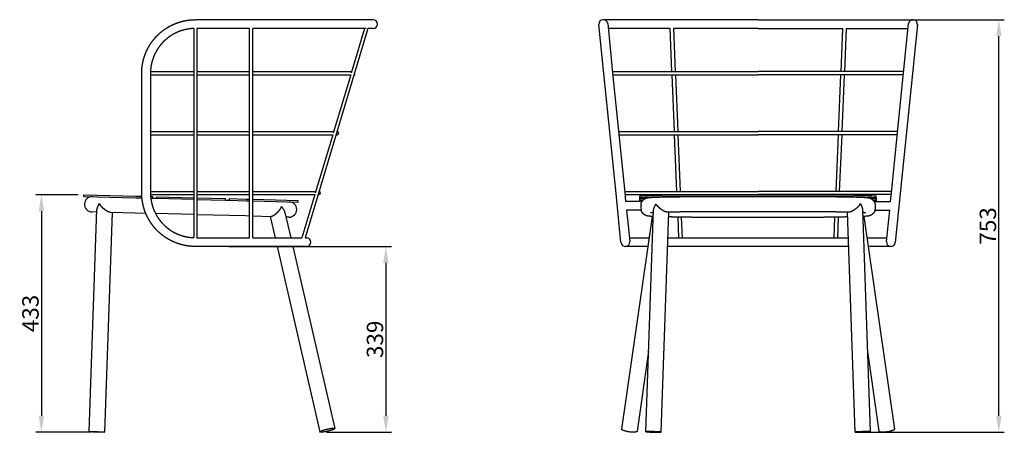
# Model space of a CAD drawing. Units: millimetres. Extents: x 3529 to 7342, y -1034 to 2277.
# Drawn here: x 3529 to 5329, y 1524 to 2277 of the extents above; entities that cross this region are included whole.
import ezdxf

# ---------------------------------------------------------------- set-up
doc = ezdxf.new("R2010")
doc.units = ezdxf.units.MM
doc.header["$MEASUREMENT"] = 0
for name, color, linetype, true_color in [('Make2D$visible$lines', 7, 'Continuous', 0x000000), ('nuova', 7, 'Continuous', 0x000000), ('quote', 7, 'Continuous', 0x666666)]:
    doc.layers.add(name, color=color, linetype=linetype, true_color=true_color)
doc.styles.add('Predefinito', font='txt')
doc.dimstyles.new('Predefinito', dxfattribs={"dimtxt": 30, "dimasz": 30, "dimexe": 10, "dimexo": 10, "dimgap": 5, "dimtad": 1, "dimtoh": 1, "dimdec": 0, "dimzin": 1, "dimdsep": 46, "dimtxsty": 'Predefinito', "dimcen": 0.5, "dimadec": 0, "dimazin": 0, "dimtfac": 1, "dimtdec": 4, "dimtix": 1, "dimtmove": 1, "dimatfit": 3, "dimfxl": 0, "dimtolj": 1, "dimtzin": 1, "dimarcsym": 0})

# ---------------------------------------------------------------- blocks, each defined once
blk = doc.blocks.new('*D1')
at = {"layer": 'Defpoints', "color": 0}
for p in [(3646.4, 1957.5), (3568.9, 1524.1), (3670.2, 1524.1)]:
    blk.add_point(p, dxfattribs=at)
at = {"layer": 'quote', "color": 0, "lineweight": -2}
for p, q in [((3636.4, 1957.5), (3558.9, 1957.5)), ((3568.9, 1927.5), (3568.9, 1554.1)), ((3660.2, 1524.1), (3558.9, 1524.1))]:
    blk.add_line(p, q, dxfattribs=at)
at = {"layer": 'quote', "color": 0}
for points in [[(3573.9, 1927.5), (3563.9, 1927.5), (3568.9, 1957.5)], [(3563.9, 1554.1), (3573.9, 1554.1), (3568.9, 1524.1)]]:
    blk.add_solid(points, dxfattribs=at)
at = {"layer": 'quote', "color": 0, "insert": (3548.9, 1740.8), "char_height": 30, "attachment_point": 5, "rotation": 90, "style": 'Predefinito'}
blk.add_mtext('\\A1;433', dxfattribs=at)
blk = doc.blocks.new('*D3')
at = {"layer": 'Defpoints', "color": 0}
for p in [(4879, 2277.1), (5319, 2277.1), (5056.5, 1524.1)]:
    blk.add_point(p, dxfattribs=at)
at = {"layer": 'quote', "color": 0, "lineweight": -2}
for p, q in [((4889, 2277.1), (5329, 2277.1)), ((5319, 1554.1), (5319, 2247.1)), ((5066.5, 1524.1), (5329, 1524.1))]:
    blk.add_line(p, q, dxfattribs=at)
at = {"layer": 'quote', "color": 0}
for points in [[(5324, 2247.1), (5314, 2247.1), (5319, 2277.1)], [(5314, 1554.1), (5324, 1554.1), (5319, 1524.1)]]:
    blk.add_solid(points, dxfattribs=at)
at = {"layer": 'quote', "color": 0, "insert": (5299, 1900.6), "char_height": 30, "attachment_point": 5, "rotation": 90, "style": 'Predefinito'}
blk.add_mtext('\\A1;753', dxfattribs=at)
blk = doc.blocks.new('*D5')
at = {"layer": 'Defpoints', "color": 0}
for p in [(3901.3, 1863.1), (4080, 1524), (4198.6, 1524)]:
    blk.add_point(p, dxfattribs=at)
at = {"layer": 'quote', "color": 0, "lineweight": -2}
for p, q in [((3911.3, 1863.1), (4208.6, 1863.1)), ((4198.6, 1833.1), (4198.6, 1554)), ((4090, 1524), (4208.6, 1524))]:
    blk.add_line(p, q, dxfattribs=at)
at = {"layer": 'quote', "color": 0}
for points in [[(4203.6, 1833.1), (4193.6, 1833.1), (4198.6, 1863.1)], [(4193.6, 1554), (4203.6, 1554), (4198.6, 1524)]]:
    blk.add_solid(points, dxfattribs=at)
at = {"layer": 'quote', "color": 0, "insert": (4178.6, 1693.6), "char_height": 30, "attachment_point": 5, "rotation": 90, "style": 'Predefinito'}
blk.add_mtext('\\A1;339', dxfattribs=at)

msp = doc.modelspace()

# ---------------------------------------------------------------- linework, layer by layer
at = {"layer": 'Make2D$visible$lines'}
for p, q in [((4067.2, 2277.1), (3850.3, 2277.1)), ((4155.6, 2277.1), (4067.2, 2277.1)), ((4597.1, 2178.7), (4588, 2268.3)), ((4669.4, 2277.1), (4596.1, 2277.1)), ((4604, 2269.9), (4613, 2180.4)), ((4879, 2277.1), (4669.4, 2277.1)), ((4879, 2277.1), (5088.6, 2277.1)), ((5088.6, 2277.1), (5161.9, 2277.1)), ((5145, 2180.4), (5154, 2269.9)), ((5170, 2268.3), (5160.9, 2178.7)), ((3847.3, 2261), (3847.3, 1879.2)), ((3949.3, 2261.1), (3853.3, 2261.1)), ((3853.3, 2261.1), (3853.3, 1879.1)), ((3949.3, 1879.1), (3949.3, 2261.1)), ((4067.2, 2261.1), (3955.3, 2261.1)), ((3955.3, 1879.1), (3955.3, 2261.1)), ((4165.8, 2261.1), (4051.1, 1878.7)), ((4155.6, 2261.1), (4067.2, 2261.1)), ((4159.5, 2261.1), (4135.1, 2179.5)), ((4162.6, 2261.1), (4155.6, 2261.1)), ((4669.4, 2261.1), (4604.9, 2261.1)), ((4718.1, 2261.1), (4669.4, 2261.1)), ((4721.4, 2182.5), (4718.1, 2261.1)), ((4879, 2261.1), (4724.1, 2261.1)), ((4724.1, 2261.1), (4727.4, 2182.5)), ((4879, 2261.1), (5033.9, 2261.1)), ((5030.6, 2182.5), (5033.9, 2261.1)), ((5039.9, 2261.1), (5036.6, 2182.5)), ((5039.9, 2261.1), (5088.6, 2261.1)), ((5088.6, 2261.1), (5153.2, 2261.1)), ((3752.3, 1960.7), (3752.3, 2179.5)), ((3768.3, 2179.5), (3768.3, 1960.7)), ((3768.4, 2182.5), (3847.3, 2182.5)), ((3853.3, 2182.5), (3949.3, 2182.5)), ((3955.3, 2182.5), (4037.3, 2182.5)), ((4037.3, 2182.5), (4136, 2182.5)), ((4619.3, 1959.9), (4597.1, 2178.7)), ((4612.8, 2182.5), (4879, 2182.5)), ((4613, 2180.4), (4635.2, 1961.5)), ((5145.2, 2182.5), (4879, 2182.5)), ((5122.8, 1961.5), (5145, 2180.4)), ((5160.9, 2178.7), (5138.7, 1959.9)), ((3768.3, 2176.5), (3847.3, 2176.5)), ((3853.3, 2176.5), (3949.3, 2176.5)), ((3955.3, 2176.5), (4037.3, 2176.5)), ((4037.3, 2176.5), (4134.2, 2176.5)), ((4134.2, 2176.5), (4102.2, 2070.1)), ((4613.4, 2176.5), (4879, 2176.5)), ((4726, 2073.1), (4721.7, 2176.5)), ((4727.7, 2176.5), (4732, 2073.1)), ((5144.6, 2176.5), (4879, 2176.5)), ((5026, 2073.1), (5030.4, 2176.5)), ((5036.4, 2176.5), (5032, 2073.1)), ((3768.3, 2073.1), (3847.3, 2073.1)), ((3853.3, 2073.1), (3949.3, 2073.1)), ((3955.3, 2073.1), (4005.8, 2073.1)), ((4005.8, 2073.1), (4103.1, 2073.1)), ((4623.9, 2073.1), (4879, 2073.1)), ((5134.1, 2073.1), (4879, 2073.1)), ((3768.3, 2067.1), (3847.3, 2067.1)), ((3853.3, 2067.1), (3949.3, 2067.1)), ((3955.3, 2067.1), (4005.8, 2067.1)), ((4005.8, 2067.1), (4101.3, 2067.1)), ((4101.3, 2067.1), (4069.4, 1960.7)), ((4107.6, 2067.1), (4109.3, 2067.1)), ((4624.5, 2067.1), (4879, 2067.1)), ((4730.6, 1963.7), (4726.3, 2067.1)), ((4732.3, 2067.1), (4736.6, 1963.7)), ((5133.5, 2067.1), (4879, 2067.1)), ((5021.4, 1963.7), (5025.7, 2067.1)), ((5031.8, 2067.1), (5027.4, 1963.7)), ((3768.3, 1963.7), (3847.3, 1963.7)), ((3853.3, 1963.7), (3949.3, 1963.7)), ((3955.3, 1963.7), (3974.1, 1963.7)), ((3974.1, 1963.7), (4070.3, 1963.7)), ((4635, 1963.7), (4879, 1963.7)), ((5123, 1963.7), (4879, 1963.7)), ((3646.3, 1954.5), (3646.4, 1957.5)), ((3646.3, 1954.5), (3741.3, 1952)), ((3646.4, 1957.5), (3741.4, 1955)), ((3741.3, 1952), (3752.7, 1951.7)), ((3741.4, 1955), (3752.5, 1954.7)), ((3768.4, 1957.7), (3847.3, 1957.7)), ((3768.6, 1954.3), (3772.3, 1954.2)), ((3768.9, 1951.3), (3772.3, 1951.2)), ((3772.3, 1951.2), (3772.3, 1954.2)), ((3772.3, 1951.2), (3779.3, 1951)), ((3779.3, 1954), (3847.3, 1952.2)), ((3779.3, 1954), (3779.3, 1951)), ((3779.3, 1951), (3847.3, 1949.2)), ((3853.3, 1957.7), (3949.3, 1957.7)), ((3853.3, 1952.1), (3905.3, 1950.7)), ((3853.3, 1949.1), (3905.2, 1947.7)), ((3905.2, 1947.7), (3905.3, 1950.7)), ((3905.2, 1947.7), (3912.2, 1947.5)), ((3912.3, 1950.5), (3912.2, 1947.5)), ((3912.2, 1947.5), (3943.2, 1946.7)), ((3912.3, 1950.5), (3943.3, 1949.7)), ((3943.2, 1946.7), (3949.3, 1946.6)), ((3943.3, 1949.7), (3949.3, 1949.6)), ((3955.3, 1957.7), (3974.1, 1957.7)), ((3955.3, 1949.4), (4038.3, 1947.2)), ((3955.3, 1946.4), (4038.2, 1944.2)), ((3974.1, 1957.7), (4068.5, 1957.7)), ((4038.2, 1944.2), (4038.3, 1947.2)), ((4068.5, 1957.7), (4044.9, 1879.1)), ((4074.8, 1957.7), (4075.9, 1957.7)), ((4628.3, 1870.3), (4619.3, 1959.9)), ((4635.2, 1961.5), (4636.8, 1945.3)), ((4635.6, 1957.7), (4879, 1957.7)), ((4666.9, 1945.3), (4636.8, 1945.3)), ((4662.9, 1952), (4662.9, 1955)), ((4662.9, 1951.2), (4662.9, 1952)), ((4674, 1951.2), (4662.9, 1951.2)), ((4662.9, 1951), (4662.9, 1951.2)), ((4662.9, 1951), (4673.5, 1951)), ((4662.9, 1947.7), (4662.9, 1951)), ((4668.8, 1947.7), (4662.9, 1947.7)), ((4662.9, 1947.5), (4662.9, 1947.7)), ((4662.9, 1946.7), (4662.9, 1947.5)), ((4662.9, 1947.5), (4668.6, 1947.5)), ((4730.9, 1957.4), (4730.9, 1957.7)), ((4736.9, 1957.7), (4736.9, 1957.4)), ((4757.9, 1957.5), (4999.9, 1957.5)), ((4757.9, 1954.5), (4999.9, 1954.5)), ((4757.9, 1954.1), (4999.9, 1954.1)), ((5122.4, 1957.7), (4879, 1957.7)), ((5021.1, 1957.4), (5021.1, 1957.7)), ((5027.1, 1957.7), (5027.1, 1957.4)), ((5094.9, 1951.2), (5083.9, 1951.2)), ((5084.3, 1951), (5094.9, 1951)), ((5094.9, 1947.7), (5089.1, 1947.7)), ((5089.2, 1947.5), (5094.9, 1947.5)), ((5090.9, 1945.3), (5121.2, 1945.3)), ((5094.9, 1952), (5094.9, 1955)), ((5094.9, 1952), (5094.9, 1951.2)), ((5094.9, 1951.2), (5094.9, 1951)), ((5094.9, 1951), (5094.9, 1947.7)), ((5094.9, 1947.7), (5094.9, 1947.5)), ((5094.9, 1947.5), (5094.9, 1946.7)), ((5121.2, 1945.3), (5122.8, 1961.5)), ((5138.7, 1959.9), (5129.7, 1870.3)), ((3656.2, 1525.1), (3670.4, 1931)), ((3670.2, 1925.9), (3661.2, 1926.1)), ((4638.5, 1929.3), (4644.3, 1871.9)), ((4665.4, 1929.3), (4638.5, 1929.3)), ((4673.6, 1525.1), (4687.7, 1930.6)), ((4701.6, 1524.1), (4715.6, 1925.8)), ((4999.9, 1926.1), (4757.9, 1926.1)), ((5056.5, 1524.1), (5042.4, 1925.8)), ((5084.4, 1525.1), (5070.3, 1930.7)), ((5092.5, 1929.3), (5119.6, 1929.3)), ((5113.7, 1871.9), (5119.6, 1929.3)), ((3698.2, 1925.1), (3684.2, 1524.1)), ((3740.2, 1924), (3695.3, 1925.2)), ((3759.7, 1923.5), (3740.2, 1924)), ((3847.3, 1921.2), (3777.6, 1923.1)), ((3942.1, 1918.8), (3853.3, 1921.1)), ((3949.3, 1918.6), (3942.1, 1918.8)), ((3988.6, 1917.5), (3955.3, 1918.4)), ((3987.1, 1917.6), (3996, 1879.1)), ((4014.1, 1925.3), (4024.7, 1879.1)), ((4021.1, 1916.7), (4016, 1916.8)), ((4630, 1529.6), (4686, 1917.9)), ((4734.2, 1879.1), (4732.6, 1916.8)), ((4738.6, 1916.7), (4740.2, 1879.1)), ((4757.9, 1916.7), (4999.9, 1916.7)), ((5017.8, 1879.1), (5019.4, 1916.7)), ((5025.4, 1916.8), (5023.8, 1879.1)), ((5072, 1917.9), (5128, 1529.7)), ((3853.3, 1879.1), (3949.3, 1879.1)), ((3955.3, 1879.1), (4041.3, 1879.1)), ((4041.3, 1879.1), (4044.9, 1879.1)), ((4051.2, 1879.1), (4053.5, 1879.1)), ((4643.5, 1879.1), (4680.4, 1879.1)), ((4714, 1879.1), (4879, 1879.1)), ((4879, 1879.1), (5044.1, 1879.1)), ((5077.6, 1879.1), (5114.5, 1879.1)), ((3952.3, 1863.1), (3850.3, 1863.1)), ((4041.3, 1863.1), (3952.3, 1863.1)), ((3999.7, 1863.1), (4077.9, 1524.6)), ((4028.4, 1863.1), (4105.1, 1530.9)), ((4053.5, 1863.1), (4041.3, 1863.1)), ((4678.1, 1863.1), (4636.4, 1863.1)), ((4879, 1863.1), (4713.4, 1863.1)), ((5044.6, 1863.1), (4879, 1863.1)), ((5121.6, 1863.1), (5079.9, 1863.1)), ((4678.7, 1671.1), (4657.7, 1525.7)), ((5100.3, 1525.7), (5079.3, 1671.1))]:
    msp.add_line(p, q, dxfattribs=at)
for centre, radius, start, end in [((4175.1, 2269.1), 8, 270, 90), ((4596, 2269.1), 8, 5.7822, 185.7822), ((5162, 2269.1), 8, 354.2178, 174.2178), ((4109.3, 2070.1), 3, 270, 360), ((4109.3, 2070.1), 3, 0, 88.3791), ((4075.9, 1960.7), 3, 360, 78.1334), ((3661.6, 1940.1), 14, 90, 177), ((4021.5, 1930.7), 14, 0, 87), ((4075.9, 1960.7), 3, 270, 360), ((3661.6, 1940.1), 14, 177, 268.5), ((3661.6, 1940.1), 14, 269.1176, 269.1393), ((3674.9, 1798.8), 141.4, 89.4335, 90.5514), ((3678.4, 1940.1), 2.07, 177.2688, 179.9699), ((3763.4, 1937.3), 8, 191.8691, 198.555), ((4021.5, 1930.7), 14, 268.5, 0), ((4679, 1938), 14.1, 178.4995, 180.1487), ((5065.7, 1800.6), 139.6, 89.4288, 90.556), ((5069.9, 1940.3), 2.76, 181.4538, 183.4771), ((4053.5, 1871.1), 8, 360, 90), ((4636.3, 1871.1), 8, 185.7822, 5.7822), ((5121.7, 1871.1), 8, 174.2178, 354.2178), ((4053.5, 1871.1), 8, 270, 360)]:
    msp.add_arc(centre, radius, start, end, dxfattribs=at)
for points, weights, degree, knots in [([(3752.3, 2179.5), (3752.3, 2188.5), (3754, 2197.3), (3754.8, 2201.9), (3756.1, 2206.4), (3757.4, 2211), (3759.2, 2215.5), (3761, 2220), (3763.3, 2224.4), (3765.6, 2228.8), (3768.3, 2232.9), (3771.1, 2237.1), (3774.2, 2241), (3777.4, 2245), (3781, 2248.5), (3784.6, 2252.1), (3788.6, 2255.3), (3792.5, 2258.5), (3796.7, 2261.2), (3800.9, 2263.9), (3805.3, 2266.2), (3809.7, 2268.4), (3814.3, 2270.2), (3818.7, 2272), (3823.4, 2273.3), (3827.9, 2274.6), (3832.5, 2275.5), (3841.3, 2277.1), (3850.3, 2277.1)], [1, 0.995778109211, 1, 0.998843028349, 1, 0.998785785674, 1, 0.998736200767, 1, 0.998698374994, 1, 0.998672876765, 1, 0.998661629637, 1, 0.998664183487, 1, 0.998681322307, 1, 0.998711226767, 1, 0.998753062482, 1, 0.998805287159, 1, 0.998863850552, 1, 0.995862007315, 1], 2, [0, 0, 0, 17.85682, 17.85682, 27.204446, 27.204446, 36.791391, 36.791391, 46.579805, 46.579805, 56.526098, 56.526098, 66.581712, 66.581712, 76.695365, 76.695365, 86.812729, 86.812729, 96.880401, 96.880401, 106.845306, 106.845306, 116.658531, 116.658531, 126.274838, 126.274838, 135.654535, 135.654535, 153.578609, 153.578609, 153.578609]), ([(3847.3, 2261), (3846.9, 2261), (3846.6, 2261), (3840.9, 2260.7), (3835.4, 2259.7), (3831.5, 2259), (3827.7, 2257.9), (3823.9, 2256.8), (3820.1, 2255.4), (3816.3, 2253.9), (3812.6, 2252), (3808.9, 2250.1), (3805.4, 2247.8), (3801.9, 2245.5), (3798.6, 2242.8), (3795.3, 2240.2), (3792.3, 2237.2), (3789.3, 2234.2), (3786.6, 2230.9), (3784, 2227.7), (3781.7, 2224.2), (3779.4, 2220.7), (3777.5, 2217), (3775.6, 2213.4), (3774.1, 2209.6), (3772.6, 2205.8), (3771.5, 2202), (3770.4, 2198.2), (3769.7, 2194.4), (3768.3, 2187), (3768.3, 2179.5)], [1, 0.999989574302, 1, 0.997673461436, 1, 0.998863854216, 1, 0.99880529101, 1, 0.998753066226, 1, 0.99871123003, 1, 0.998681325223, 1, 0.998664185477, 1, 0.998661631037, 1, 0.998672877195, 1, 0.998698374821, 1, 0.998736199994, 1, 0.998785784514, 1, 0.99884302703, 1, 0.995778087664, 1], 2, [0, 0, 0, 0.752228, 0.752228, 12.010265, 12.010265, 19.86461, 19.86461, 27.915963, 27.915963, 36.130671, 36.130671, 44.470479, 44.470479, 52.894142, 52.894142, 61.357047, 61.357047, 69.81445, 69.81445, 78.220986, 78.220986, 86.533982, 86.533982, 94.713161, 94.713161, 102.722489, 102.722489, 110.530761, 110.530761, 125.445202, 125.445202, 125.445202]), ([(3850.3, 1863.1), (3841.3, 1863.1), (3832.5, 1864.7), (3827.9, 1865.6), (3823.4, 1866.9), (3818.7, 1868.2), (3814.3, 1870), (3809.7, 1871.8), (3805.3, 1874), (3800.9, 1876.3), (3796.7, 1879), (3792.5, 1881.8), (3788.6, 1884.9), (3784.6, 1888.1), (3781, 1891.7), (3777.4, 1895.2), (3774.2, 1899.2), (3771.1, 1903.1), (3768.3, 1907.3), (3765.6, 1911.4), (3763.3, 1915.8), (3761, 1920.2), (3759.2, 1924.7), (3757.4, 1929.2), (3756.1, 1933.8), (3754.8, 1938.3), (3754, 1942.9), (3752.3, 1951.7), (3752.3, 1960.7)], [1, 0.995861762131, 1, 0.998863956252, 1, 0.998805250118, 1, 0.998753012678, 1, 0.998711370064, 1, 0.998681100611, 1, 0.998664444583, 1, 0.998661367928, 1, 0.998673099807, 1, 0.998698230185, 1, 0.998736251239, 1, 0.998785823282, 1, 0.998842920682, 1, 0.995778362866, 1], 2, [0, 0, 0, 17.924144, 17.924144, 27.303983, 27.303983, 36.920172, 36.920172, 46.733321, 46.733321, 56.698439, 56.698439, 66.765838, 66.765838, 76.883505, 76.883505, 86.996857, 86.996857, 97.052742, 97.052742, 106.998821, 106.998821, 116.787311, 116.787311, 126.374373, 126.374373, 135.721858, 135.721858, 153.578603, 153.578603, 153.578603]), ([(3768.3, 1960.7), (3768.3, 1953.2), (3769.7, 1945.8), (3770.4, 1942), (3771.5, 1938.2), (3772.6, 1934.4), (3774.1, 1930.7), (3775.6, 1926.9), (3777.5, 1923.2), (3779.4, 1919.5), (3781.7, 1916.1), (3784, 1912.5), (3786.6, 1909.3), (3789.3, 1906), (3792.3, 1903), (3795.3, 1900), (3798.6, 1897.4), (3801.9, 1894.7), (3805.4, 1892.4), (3808.9, 1890.1), (3812.6, 1888.2), (3816.3, 1886.4), (3820.1, 1884.9), (3823.9, 1883.4), (3827.7, 1882.3), (3831.5, 1881.2), (3835.4, 1880.5), (3841.3, 1879.4), (3847.3, 1879.2)], [1, 0.995778338617, 1, 0.998842919308, 1, 0.998785822152, 1, 0.998736250496, 1, 0.998698229909, 1, 0.9986731004, 1, 0.998661369128, 1, 0.998664446787, 1, 0.998681103327, 1, 0.998711373474, 1, 0.998753016369, 1, 0.998805253924, 1, 0.998863960013, 1, 0.997351892115, 1], 2, [0, 0, 0, 14.914382, 14.914382, 22.722536, 22.722536, 30.731962, 30.731962, 38.911205, 38.911205, 47.224023, 47.224023, 55.630786, 55.630786, 64.087936, 64.087936, 72.551094, 72.551094, 80.974528, 80.974528, 89.314516, 89.314516, 97.52916, 97.52916, 105.580415, 105.580415, 113.434878, 113.434878, 125.4452, 125.4452, 125.4452]), ([(4664.9, 1938.4), (4664.9, 1938.9), (4665, 1939.7), (4665.3, 1941.6), (4666, 1943.8), (4667.4, 1946.2), (4668.7, 1947.6), (4669.3, 1948.3), (4669.6, 1948.5), (4670.2, 1949), (4671.5, 1950), (4673.3, 1951), (4675.2, 1951.7), (4676.9, 1952.1), (4677.8, 1952.2), (4678.3, 1952.3), (4678.7, 1952.3), (4679.1, 1952.4), (4679.9, 1952.5), (4680.3, 1952.5), (4681.6, 1952.6), (4682.5, 1952.7), (4683.5, 1952.8), (4685.7, 1952.9), (4688.2, 1953), (4691.2, 1953.2), (4694.3, 1953.3), (4697.8, 1953.4), (4701.7, 1953.5), (4706, 1953.6), (4710.2, 1953.7), (4714.5, 1953.8), (4716.8, 1953.8), (4719.1, 1953.8), (4721.5, 1953.9), (4723.9, 1953.9), (4726.3, 1953.9), (4728.7, 1954), (4733.6, 1954), (4738.6, 1954.1), (4743.5, 1954.1), (4748.3, 1954.1), (4753.1, 1954.1), (4757.9, 1954.1)], [1, 1, 1, 1, 1, 1, 1, 1, 1, 1, 1, 1, 1, 1, 1, 1, 1, 1, 1, 1, 1, 1, 1, 1, 1, 1, 1, 1, 1, 0.999993275519, 0.999993275519, 1, 0.999998935543, 0.999998935543, 1, 0.999999163513, 0.999999163513, 1, 0.999997481594, 0.999997481594, 1, 0.999998053489, 0.999998053489, 1], 3, [0, 0, 0, 0, 1.328554, 2.653085, 5.563168, 8.295576, 11.065117, 11.065117, 11.065117, 12.250809, 13.43347, 15.887681, 18.349976, 19.635256, 21.059294, 21.059294, 21.059294, 24.655896, 24.655896, 28.694153, 28.694153, 36.690379, 36.690379, 36.690379, 52.843091, 52.843091, 52.843091, 69.295275, 69.295275, 69.295275, 82.05669, 82.05669, 82.05669, 89.05295, 89.05295, 89.05295, 96.302734, 96.302734, 96.302734, 111.084703, 111.084703, 111.084703, 125.527746, 125.527746, 125.527746, 125.527746]), ([(4999.9, 1954.1), (5004.7, 1954.1), (5009.6, 1954.1), (5014.4, 1954.1), (5019.3, 1954.1), (5024.2, 1954), (5029.2, 1954), (5033.9, 1953.9), (5038.6, 1953.8), (5043.4, 1953.8), (5047.6, 1953.7), (5051.9, 1953.6), (5056.2, 1953.5), (5060.1, 1953.4), (5063.6, 1953.3), (5066.6, 1953.2), (5068, 1953.1), (5069.4, 1953), (5070.8, 1953), (5072, 1952.9), (5073.1, 1952.8), (5074.3, 1952.8), (5075.3, 1952.7), (5076.3, 1952.6), (5077.6, 1952.5), (5078, 1952.5), (5078.7, 1952.4), (5079.1, 1952.3), (5079.6, 1952.3), (5080, 1952.2), (5080.9, 1952.1), (5082.6, 1951.7), (5084.6, 1951), (5086.7, 1949.8), (5088, 1948.8), (5088.5, 1948.3), (5088.9, 1947.9), (5089.5, 1947.3), (5090.6, 1945.8), (5091.8, 1943.8), (5092.7, 1941.1), (5092.9, 1939.3), (5092.9, 1938.4)], [1, 0.999998053386, 0.999998053386, 1, 0.999997481182, 0.999997481182, 1, 0.999996243369, 0.999996243369, 1, 0.999993274403, 0.999993274403, 1, 1, 1, 1, 0.99999077665, 0.99999077665, 1, 0.999980300567, 0.999980300567, 1, 1, 1, 1, 1, 1, 1, 1, 1, 1, 1, 1, 1, 1, 1, 1, 1, 1, 1, 1, 1, 1], 3, [0, 0, 0, 0, 14.442986, 14.442986, 14.442986, 29.225144, 29.225144, 29.225144, 43.471029, 43.471029, 43.471029, 56.23262, 56.23262, 56.23262, 72.684699, 72.684699, 72.684699, 76.888342, 76.888342, 76.888342, 80.38907, 80.38907, 80.38907, 88.38515, 88.38515, 92.423267, 92.423267, 96.019907, 96.019907, 96.019907, 97.443923, 98.729185, 101.191503, 103.645706, 106.014051, 106.014051, 106.014051, 107.463851, 108.783585, 111.516249, 114.426065, 117.079143, 117.079143, 117.079143, 117.079143]), ([(3695.3, 1925.2), (3695.3, 1925.2), (3695.2, 1925.2), (3695.1, 1925.2), (3693.8, 1925.3), (3692.2, 1925.9), (3688.9, 1927.5), (3687.1, 1928.6), (3685.5, 1929.8), (3685.1, 1930.1), (3684.8, 1930.4), (3684.4, 1930.7), (3683.8, 1931.1), (3682.8, 1932), (3681.2, 1933.4), (3679.8, 1934.8), (3678.5, 1936.1), (3677.7, 1937.2), (3677.1, 1938), (3676.8, 1938.5), (3676.6, 1938.9), (3676.4, 1939.3), (3676.3, 1939.7), (3676.3, 1940), (3676.3, 1940.1)], [1, 0.999856272675, 0.999856272675, 1, 1, 1, 1, 1, 1, 0.999920481432, 0.999920481432, 1, 1, 1, 1, 1, 1, 1, 1, 1, 1, 1, 1, 1, 1], 3, [0, 0, 0, 0, 0.226978, 0.226978, 0.226978, 6.451121, 6.451121, 12.591545, 12.591545, 12.591545, 14.012005, 14.012005, 14.012005, 16.113122, 18.192059, 20.237398, 22.0973, 23.662611, 24.350929, 24.927297, 25.433757, 25.850117, 26.246794, 26.609999, 26.609999, 26.609999, 26.609999]), ([(4005.3, 1931.5), (4005.1, 1931.2), (4004.8, 1930.7), (4004, 1929.6), (4002.9, 1928.3), (4001.5, 1926.5), (4000.4, 1925.4), (3999.8, 1924.8), (3998.7, 1923.7), (3997.6, 1922.7), (3996.4, 1921.7), (3995.7, 1921.1), (3994.9, 1920.6), (3993.5, 1919.5), (3992.8, 1919.1), (3990.8, 1918), (3989.7, 1917.6), (3988.8, 1917.5), (3988.7, 1917.5), (3988.7, 1917.5), (3988.6, 1917.5)], [1, 1, 1, 1, 1, 1, 1, 1, 1, 1, 1, 1, 1, 1, 1, 1, 1, 1, 0.999739750556, 0.999739750556, 1], 3, [0, 0, 0, 0, 0.865807, 1.848952, 3.973292, 6.163867, 8.628791, 8.628791, 8.628791, 13.322618, 13.322618, 13.322618, 16.168193, 16.168193, 19.01728, 19.01728, 24.796857, 24.796857, 24.796857, 24.965309, 24.965309, 24.965309, 24.965309]), ([(4687.3, 1917.8), (4687.2, 1917.8), (4687.1, 1917.8), (4687, 1917.8), (4685.9, 1917.9), (4684.7, 1917.9), (4683.5, 1918), (4682.5, 1918.1), (4681.6, 1918.2), (4680.3, 1918.3), (4679.9, 1918.3), (4679.1, 1918.4), (4678.7, 1918.5), (4678.3, 1918.5), (4677.8, 1918.6), (4676.8, 1918.7), (4675.4, 1919.1), (4674.2, 1919.5), (4672.6, 1920.2), (4670.7, 1921.3), (4669.4, 1922.4), (4668.8, 1923.1), (4667.1, 1924.8), (4666, 1926.9), (4665.4, 1929.3)], [1, 1, 1, 1, 0.999980300566, 0.999980300566, 1, 1, 1, 1, 1, 1, 1, 1, 1, 1, 1, 1, 1, 1, 1, 1, 0.978459037573, 0.978459037573, 1], 3, [86.497536, 86.497536, 86.497536, 86.497536, 87.028312, 87.028312, 87.028312, 90.52904, 90.52904, 90.52904, 98.525119, 98.525119, 102.563236, 102.563236, 106.159876, 106.159876, 106.159876, 107.732808, 109.069017, 110.420677, 111.699207, 114.340476, 116.895582, 116.895582, 116.895582, 124.075447, 124.075447, 124.075447, 124.075447]), ([(4712.8, 1925.7), (4712.7, 1925.7), (4712.5, 1925.7), (4712.3, 1925.8), (4711, 1925.8), (4709.4, 1926.4), (4706, 1928), (4704.3, 1929.1), (4702.6, 1930.2), (4702.3, 1930.4), (4702, 1930.6), (4701.8, 1930.8), (4701.3, 1931.2), (4700.3, 1931.9), (4698.6, 1933.4), (4696.5, 1935.3), (4694.2, 1937.7), (4692.8, 1939.3), (4692.2, 1940.1)], [1, 0.999321406145, 0.999321406145, 1, 1, 1, 1, 1, 1, 0.999959867805, 0.999959867805, 1, 1, 1, 1, 1, 1, 1, 1], 3, [0, 0, 0, 0, 0.504928, 0.504928, 0.504928, 6.710294, 6.710294, 12.838879, 12.838879, 12.838879, 13.88176, 13.88176, 13.88176, 15.658932, 17.421197, 20.863956, 24.149878, 27.240814, 27.240814, 27.240814, 27.240814]), ([(4757.9, 1926.1), (4753.2, 1926.1), (4748.4, 1926.1), (4743.6, 1926.1), (4738.7, 1926.1), (4733.9, 1926), (4729, 1926), (4726.6, 1925.9), (4724.2, 1925.9), (4721.8, 1925.9), (4719.5, 1925.8), (4717.2, 1925.8), (4714.9, 1925.8), (4714.2, 1925.8), (4713.5, 1925.7), (4712.8, 1925.7)], [1, 0.99999805387, 0.99999805387, 1, 0.999997482475, 0.999997482475, 1, 0.999999163646, 0.999999163646, 1, 0.999998935834, 0.999998935834, 1, 1, 1, 1], 3, [0, 0, 0, 0, 14.307408, 14.307408, 14.307408, 28.934855, 28.934855, 28.934855, 36.09584, 36.09584, 36.09584, 42.991901, 42.991901, 42.991901, 45.547778, 45.547778, 45.547778, 45.547778]), ([(5045.1, 1925.7), (5044.4, 1925.7), (5043.7, 1925.8), (5042.9, 1925.8), (5038.2, 1925.9), (5033.5, 1925.9), (5028.9, 1926), (5024, 1926), (5019.1, 1926.1), (5014.2, 1926.1), (5009.5, 1926.1), (5004.7, 1926.1), (4999.9, 1926.1)], [1, 1, 1, 1, 0.999996246544, 0.999996246544, 1, 0.999997482068, 0.999997482068, 1, 0.999998053764, 0.999998053764, 1], 3, [88.014266, 88.014266, 88.014266, 88.014266, 90.701804, 90.701804, 90.701804, 104.758704, 104.758704, 104.758704, 119.386337, 119.386337, 119.386337, 133.693688, 133.693688, 133.693688, 133.693688]), ([(5064.4, 1940.2), (5064.4, 1940), (5064.4, 1939.8), (5064.3, 1939.4), (5064.1, 1939), (5063.9, 1938.6), (5063.6, 1938.1), (5063.1, 1937.4), (5062.2, 1936.3), (5060.9, 1935), (5058.9, 1933.1), (5057.4, 1931.8), (5056.2, 1931), (5055.9, 1930.7), (5055.6, 1930.5), (5055.3, 1930.2), (5053.6, 1929.1), (5051.9, 1928), (5048.5, 1926.4), (5046.9, 1925.8), (5045.6, 1925.7), (5045.5, 1925.7), (5045.3, 1925.7), (5045.1, 1925.7)], [1, 1, 1, 1, 1, 1, 1, 1, 1, 1, 1, 1, 1, 0.999938842613, 0.999938842613, 1, 1, 1, 1, 1, 1, 0.999308485836, 0.999308485836, 1], 3, [0, 0, 0, 0, 0.361965, 0.737031, 1.17124, 1.636467, 2.208388, 2.853069, 4.405619, 6.327676, 8.358836, 12.513399, 12.513399, 12.513399, 13.744477, 13.744477, 13.744477, 19.84783, 19.84783, 26.027926, 26.027926, 26.027926, 26.528634, 26.528634, 26.528634, 26.528634]), ([(5092.5, 1929.3), (5091.9, 1926.9), (5090.7, 1924.8), (5089.1, 1923.1), (5088.8, 1922.8), (5088.1, 1922.2), (5086.8, 1921.1), (5085.3, 1920.2), (5083.7, 1919.5), (5082.4, 1919.1), (5081, 1918.7), (5080.1, 1918.6), (5079.6, 1918.5), (5079.1, 1918.5), (5078.7, 1918.4), (5078, 1918.3), (5077.6, 1918.3), (5076.3, 1918.2), (5075.3, 1918.1), (5074.3, 1918), (5073.1, 1917.9), (5071.9, 1917.9), (5070.7, 1917.8)], [1, 0.978459131155, 0.978459131155, 1, 1, 1, 1, 1, 1, 1, 1, 1, 1, 1, 1, 1, 1, 1, 1, 1, 0.999979532799, 0.999979532799, 1], 3, [0, 0, 0, 0, 7.179866, 7.179866, 7.179866, 8.457512, 9.734981, 12.376138, 13.654726, 15.006431, 16.342627, 17.915608, 17.915608, 17.915608, 21.512209, 21.512209, 25.550467, 25.550467, 33.546693, 33.546693, 33.546693, 37.138512, 37.138512, 37.138512, 37.138512]), ([(4687.5, 1925), (4686.8, 1924.9), (4686.1, 1924.9), (4685.4, 1924.8), (4684.5, 1924.8), (4683.8, 1924.7), (4682.7, 1924.6), (4682.3, 1924.6), (4682.2, 1924.6), (4682.2, 1924.6), (4682.2, 1924.5), (4682.2, 1924.5)], [1, 0.999988312379, 0.999988312379, 1, 1, 1, 1, 1, 1, 1, 1, 1], 3, [0, 0, 0, 0, 2.155247, 2.155247, 2.155247, 9.775476, 9.775476, 17.267257, 17.267257, 17.267257, 18.55163, 18.55163, 18.55163, 18.55163]), ([(4757.9, 1916.7), (4754.3, 1916.7), (4750.7, 1916.7), (4747.1, 1916.7), (4743.5, 1916.7), (4736.1, 1916.8), (4728.7, 1916.8), (4722, 1916.9), (4715.3, 1917)], [1, 0.999999278769, 1, 0.999999255056, 1, 0.999996221772, 1, 0.999995101579, 1], 2, [0, 0, 0, 7.251336, 7.251336, 14.442986, 14.442986, 29.225145, 29.225145, 42.640551, 42.640551, 42.640551]), ([(5042.7, 1917), (5040.6, 1917), (5038.5, 1916.9), (5036.4, 1916.9), (5034, 1916.9), (5031.6, 1916.9), (5029.2, 1916.8), (5024.2, 1916.8), (5019.3, 1916.7), (5014.4, 1916.7), (5009.6, 1916.7), (5004.7, 1916.7), (4999.9, 1916.7)], [1, 0.999999144471, 0.999999144471, 1, 0.999999163513, 0.999999163513, 1, 0.999997481594, 0.999997481594, 1, 1, 1, 1], 3, [0, 0, 0, 0, 6.328981, 6.328981, 6.328981, 13.578765, 13.578765, 13.578765, 28.360735, 28.360735, 28.360735, 29.360735, 29.360735, 29.360735, 29.360735]), ([(5075.7, 1924.5), (5075.7, 1924.5), (5075.7, 1924.6), (5075.6, 1924.6), (5075.5, 1924.6), (5075.1, 1924.6), (5074, 1924.7), (5073.3, 1924.8), (5072.5, 1924.8), (5071.8, 1924.9), (5071.1, 1924.9), (5070.5, 1925)], [1, 1, 1, 1, 1, 1, 1, 1, 1, 0.999989780597, 0.999989780597, 1], 3, [25.762493, 25.762493, 25.762493, 25.762493, 27.066289, 27.066289, 27.066289, 34.673717, 34.673717, 42.410247, 42.410247, 42.410247, 44.432401, 44.432401, 44.432401, 44.432401]), ([(4077.9, 1524.6), (4078.3, 1522.7), (4091.9, 1525.8), (4105.6, 1529), (4105.1, 1530.9), (4104.7, 1532.7), (4091.1, 1529.6), (4077.4, 1526.4), (4077.9, 1524.6)], [1, 0.707106781187, 1, 0.707106781187, 1, 0.707106781187, 1, 0.707106781187, 1], 2, [0, 0, 0, 21.991149, 21.991149, 43.982297, 43.982297, 65.973446, 65.973446, 87.964594, 87.964594, 87.964594]), ([(3656.2, 1525.1), (3656.2, 1525.6), (3670.2, 1525.1), (3684.2, 1524.6), (3684.2, 1524.1), (3684.2, 1523.6), (3670.2, 1524.1)], [0.999748701313, 0.707232484479, 1, 0.707106781187, 1, 0.707106781187, 1], 2, [22.000587, 22.000587, 22.000587, 43.982297, 43.982297, 65.973446, 65.973446, 87.964594, 87.964594, 87.964594]), ([(4643.8, 1524.5), (4630, 1526.4), (4630, 1529.5), (4630, 1529.6), (4630, 1529.6)], [1, 0.707106781187, 1, 0.99742991298, 1], 2, [0, 0, 0, 21.991149, 21.991149, 22.091649, 22.091649, 22.091649]), ([(4701.6, 1524.1), (4701.5, 1523.6), (4687.5, 1524.1), (4673.6, 1524.6), (4673.6, 1525.1), (4673.6, 1525.6), (4687.6, 1525.1), (4701.6, 1524.6), (4701.6, 1524.1)], [1, 0.707106781187, 1, 0.707106781187, 1, 0.707106781187, 1, 0.707106781187, 1], 2, [0, 0, 0, 21.991149, 21.991149, 43.982297, 43.982297, 65.973446, 65.973446, 87.964594, 87.964594, 87.964594]), ([(5056.5, 1524.1), (5056.4, 1524.6), (5070.4, 1525.1), (5084.4, 1525.6), (5084.4, 1525.1), (5084.5, 1524.6), (5070.5, 1524.1), (5056.5, 1523.6), (5056.5, 1524.1)], [1, 0.707106781187, 1, 0.707106781187, 1, 0.707106781187, 1, 0.707106781187, 1], 2, [0, 0, 0, 21.991149, 21.991149, 43.982297, 43.982297, 65.973446, 65.973446, 87.964594, 87.964594, 87.964594]), ([(5128, 1529.7), (5128, 1529.6), (5128, 1529.6), (5128, 1526.4), (5114.2, 1524.5)], [1, 0.997429912979, 1, 0.707106781187, 1], 2, [0, 0, 0, 0.1005, 0.1005, 22.091649, 22.091649, 22.091649])]:
    msp.add_rational_spline(points, weights, degree=degree, knots=knots, dxfattribs=at)
for points, knots in [([(4175.1, 2277.1), (4175.1, 2277.1), (4174.7, 2277.1), (4173.9, 2277.1), (4173.1, 2277.1), (4171.9, 2277.1), (4170.2, 2277.1), (4168.6, 2277.1), (4166.6, 2277.1), (4164.1, 2277.1), (4161.7, 2277.1), (4158.9, 2277.1), (4155.6, 2277.1)], [0, 0, 0, 0, 52.676988, 52.676988, 52.676988, 105.410793, 105.410793, 105.410793, 158.144573, 158.144573, 158.144573, 210.821762, 210.821762, 210.821762, 210.821762]), ([(4175.1, 2261.1), (4175.1, 2261.1), (4174.7, 2261.1), (4173.9, 2261.1), (4173.1, 2261.1), (4171.9, 2261.1), (4170.2, 2261.1), (4169, 2261.1), (4167.5, 2261.1), (4165.8, 2261.1)], [0, 0, 0, 0, 52.676988, 52.676988, 52.676988, 105.410793, 105.410793, 105.410793, 145.734226, 145.734226, 145.734226, 145.734226]), ([(4142.2, 2182.5), (4142.3, 2182.5), (4142.6, 2182.5), (4142.7, 2182.5), (4142.7, 2182.5)], [288.649915, 288.649915, 288.649915, 288.649915, 296.835765, 321.187658, 321.187658, 321.187658, 321.187658]), ([(4140.4, 2176.5), (4140.7, 2176.5), (4140.9, 2176.5), (4141.1, 2176.5), (4141.3, 2176.5), (4141.5, 2176.5), (4141.6, 2176.5), (4141.8, 2176.5), (4142, 2176.5), (4142.1, 2176.5), (4142.2, 2176.5), (4142.3, 2176.5), (4142.4, 2176.5), (4142.6, 2176.5), (4142.7, 2176.5), (4142.7, 2176.5)], [249.447273, 249.447273, 249.447273, 249.447273, 260.3141, 260.3141, 260.3141, 272.516969, 272.516969, 272.516969, 284.693354, 284.693354, 284.693354, 296.868832, 296.868832, 296.868832, 321.221453, 321.221453, 321.221453, 321.221453]), ([(3673.6, 1940.2), (3673.5, 1940), (3673.5, 1939.5), (3673.2, 1938.9), (3673, 1938.3), (3672.6, 1937.6), (3672.2, 1936.7), (3671.6, 1935.5), (3671, 1934.1), (3670.6, 1932.5), (3670.4, 1931.5), (3670.4, 1931)], [0, 0, 0, 0, 0.597698, 1.318048, 2.044506, 2.462375, 3.88686, 4.826575, 6.653974, 8.284162, 9.787932, 9.787932, 9.787932, 9.787932]), ([(4006.5, 1934.7), (4006.5, 1934.6), (4006.5, 1934.4), (4006.5, 1934), (4006.3, 1933.3), (4005.9, 1932.4), (4005.5, 1931.8), (4005.3, 1931.5)], [0, 0, 0, 0, 0.313676, 0.640736, 1.379189, 2.334066, 3.549047, 3.549047, 3.549047, 3.549047]), ([(4011.2, 1931.3), (4011.2, 1931.5), (4010.8, 1931.9), (4010.5, 1932.5), (4010, 1933.2), (4009.7, 1933.7), (4009.3, 1934.3), (4009.2, 1934.8), (4009.2, 1935)], [0, 0, 0, 0, 0.537405, 1.638339, 2.101081, 2.912395, 3.61534, 4.221963, 4.221963, 4.221963, 4.221963]), ([(4014.1, 1925.3), (4013.8, 1926.3), (4013.5, 1927.3), (4012.8, 1928.8), (4012.5, 1929.3), (4011.9, 1930.3), (4011.6, 1930.8), (4011.2, 1931.3)], [52.503396, 52.503396, 52.503396, 52.503396, 56.754231, 56.754231, 58.880943, 58.880943, 61.004049, 61.004049, 61.004049, 61.004049]), ([(4692.1, 1940.1), (4691.8, 1939.7), (4691.1, 1938.8), (4690, 1937.2), (4689.1, 1935.6), (4688.4, 1933.9), (4688.1, 1932.7), (4687.8, 1931.6), (4687.8, 1930.9), (4687.7, 1930.6)], [0, 0, 0, 0, 1.688398, 3.167544, 5.954807, 7.259045, 8.500267, 9.679083, 10.687855, 10.687855, 10.687855, 10.687855]), ([(5070.3, 1930.7), (5070.3, 1930.9), (5070.2, 1931.5), (5070, 1932.5), (5069.7, 1934), (5069.1, 1935.4), (5068.5, 1936.7), (5068.1, 1937.5), (5067.7, 1938.3), (5067.5, 1938.8), (5067.2, 1939.5), (5067.2, 1939.9), (5067.1, 1940.1)], [0, 0, 0, 0, 0.712259, 1.556561, 3.229818, 5.155496, 6.112623, 7.52543, 7.948538, 8.645037, 9.368908, 9.968578, 9.968578, 9.968578, 9.968578])]:
    msp.add_open_spline(points, degree=3, knots=knots, dxfattribs=at)
for points, weights in [([(4662.9, 1955), (4662.9, 1957.5), (4757.9, 1957.5)], [1, 0.707106781187, 1]), ([(4662.9, 1952), (4662.9, 1954.5), (4757.9, 1954.5)], [1, 0.707106781187, 1]), ([(4667.4, 1946), (4662.9, 1946.3), (4662.9, 1946.7)], [0.904200790068, 0.939676209453, 1]), ([(4999.9, 1957.5), (5094.9, 1957.5), (5094.9, 1955)], [1, 0.707106781187, 1]), ([(4999.9, 1954.5), (5094.9, 1954.5), (5094.9, 1952)], [1, 0.707106781187, 1]), ([(5094.9, 1946.7), (5094.9, 1946.3), (5090.5, 1946)], [1, 0.939676262783, 0.904200852793]), ([(4009.2, 1935), (4008, 1934.9), (4006.5, 1934.7)], [1, 0.990653564307, 1]), ([(3670.2, 1524.1), (3656.2, 1524.6), (3656.2, 1525.1)], [1, 0.707106781187, 1]), ([(4657.7, 1525.7), (4657.3, 1522.7), (4643.8, 1524.5)], [0.987080552432, 0.713715627042, 1]), ([(5114.2, 1524.5), (5100.7, 1522.7), (5100.3, 1525.7)], [1, 0.713715627042, 0.987080552432])]:
    msp.add_rational_spline(points, weights, degree=2, dxfattribs=at)
for points in [[(3673.6, 1940.2), (3673.6, 1940.2), (3673.6, 1940.2), (3673.6, 1940.2)], [(4692.2, 1940.2), (4692.2, 1940.2), (4692.1, 1940.1), (4692.1, 1940.1)], [(4692.2, 1940.1), (4692.2, 1940.2), (4692.2, 1940.2), (4692.2, 1940.2)], [(5064.4, 1940.2), (5064.4, 1940.2), (5064.4, 1940.2), (5064.4, 1940.2)]]:
    msp.add_open_spline(points, degree=3, dxfattribs=at)
at = {"layer": 'nuova'}
for points in [[(4664.9, 1938), (4664.9, 1935.1), (4664.6, 1932.1), (4665.4, 1929.3)], [(5092.9, 1938.4), (5093, 1935.4), (5093.2, 1932.2), (5092.5, 1929.3)]]:
    msp.add_open_spline(points, degree=3, dxfattribs=at)

# ---------------------------------------------------------------- dimensions: what is measured, and where the dimension line sits
at = {"layer": 'quote'}
for base, p1, p2, picture, middle in [((5319, 2277.1), (5056.5, 1524.1), (4879, 2277.1), '*D3', (5299, 1900.6)), ((3568.9, 1524.1), (3646.4, 1957.5), (3670.2, 1524.1), '*D1', (3548.9, 1740.8)), ((4198.6, 1524), (3901.3, 1863.1), (4080, 1524), '*D5', (4178.6, 1693.6))]:
    dim = msp.add_linear_dim(base=base, p1=p1, p2=p2, angle=90, dimstyle='Predefinito', dxfattribs=at)
    dim.commit()
    dim.dimension.update_dxf_attribs({"geometry": picture, "text_midpoint": middle})

doc.saveas('drawing.dxf')
